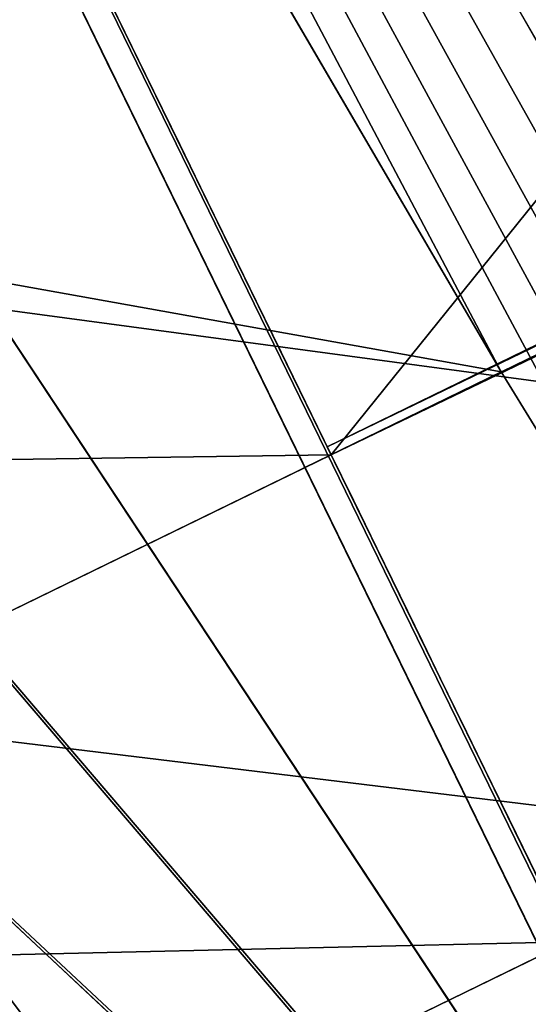
# Model space of a CAD drawing. Extents: x -2111 to 1312, y -3472 to 2207.
# Drawn here: x -75 to -75, y -225 to -225 of the extents above; entities that cross this region are included whole.
import ezdxf

# ---------------------------------------------------------------- set-up
doc = ezdxf.new("R2010")
doc.units = 0
doc.layers.get('0').update_dxf_attribs({"color": 13, "linetype": 'CONTINUOUS'})

# ---------------------------------------------------------------- blocks, each defined once
blk = doc.blocks.new('KOMPONENTA_19')
at = {"color": 31}
mesh = blk.add_polyface(dxfattribs=at)
corners = [(3.477674668763132, 9.353676493781254, 42.54159965770062), (3.486184720464437, 13.98190124385167, 42.02526452225478), (3.18267811136747, 11.67312853986543, 42.32382544431294), (4.351070864769722, 7.181611929463802, 42.6637462096642), (4.367511022212397, 16.12265556139037, 41.6662633249691), (5.743346191984898, 5.304957457464878, 42.68194101454419), (5.766596085607874, 17.94950262350495, 41.27128719077341), (7.559619387702664, 3.851603978733278, 42.59494412645636), (7.588094575677809, 19.33794582192012, 40.86725309048416), (9.676114435168252, 2.920595131064059, 42.40868423955471), (9.707874380492534, 20.19336504717469, 40.48169528033817), (11.94859569457034, 2.575377628861409, 42.13585465732253), (11.98147600945569, 20.45746489271446, 40.14088888793249), (14.22219732353347, 2.839477474401184, 41.79504826491691), (14.25395726885775, 20.11224739051181, 39.86805930570037), (16.3419771283482, 3.694896699655678, 41.40949045477094), (16.37045231632334, 19.18123854284259, 39.68179941879868), (18.16347561841814, 5.083339898070849, 41.00545635448167), (18.18672551204112, 17.72788506411099, 39.59480253071087), (19.56256068181362, 6.910186960185579, 40.61048022028591), (19.57900083925628, 15.85123059211221, 39.61299733559091), (20.4438869835616, 9.050941277724206, 40.25147902300026), (20.45239703526289, 13.67916602779469, 39.73514388755451), (20.74739359265854, 11.35971398171037, 39.95291810094204)]
mesh.append_faces([[corners[k] for k in face] for face in [(0, 1, 2), (22, 21, 23)]], dxfattribs={"vtx0": -1, "color": 31})
mesh.append_faces([[corners[k] for k in face] for face in [(1, 3, 4), (4, 5, 6), (6, 7, 8), (8, 9, 10), (10, 11, 12), (12, 13, 14), (14, 15, 16), (16, 17, 18), (18, 19, 20), (20, 21, 22)]], dxfattribs={"vtx0": -1, "vtx1": -1, "color": 31})
mesh.append_faces([[corners[k] for k in face] for face in [(1, 0, 3), (4, 3, 5), (6, 5, 7), (8, 7, 9), (10, 9, 11), (12, 11, 13), (14, 13, 15), (16, 15, 17), (18, 17, 19), (20, 19, 21)]], dxfattribs={"vtx0": -1, "vtx2": -1, "color": 31})
mesh = blk.add_polyface(dxfattribs=at)
corners = [(13.33242988327908, 19.36334239890592, 33.53761108382241), (16.37045231632334, 19.18123854284259, 39.68179941879868), (15.45146280279277, 18.4343960239041, 33.36878515259677), (14.25395726885775, 20.11224739051181, 39.86805930570037)]
mesh.append_faces([[corners[k] for k in face] for face in [(0, 1, 2), (1, 0, 3)]], dxfattribs={"vtx0": -1, "color": 31})
mesh = blk.add_polyface(dxfattribs=at)
corners = [(12.58730938013687, 18.75779939184639, 27.20063199394725), (15.45146280279277, 18.4343960239041, 33.36878515259677), (14.71041596242855, 17.83216359278221, 27.06645108421045), (13.33242988327908, 19.36334239890592, 33.53761108382241)]
mesh.append_faces([[corners[k] for k in face] for face in [(0, 1, 2), (1, 0, 3)]], dxfattribs={"vtx0": -1, "color": 31})
mesh = blk.add_polyface(dxfattribs=at)
corners = [(0.29282543743155, 6.765419732037349), (0.3389037452564814, 11.42417537568446), (0.01367401019269423, 9.097748766101454), (1.157334318526305, 4.586132642807798), (1.246350773645867, 13.58615743194496), (2.548285801898541, 2.708402312101613), (2.674174080003194, 15.43635943059333), (4.370888842612907, 1.260192958859992), (4.525069865589889, 16.84869316302479), (6.500936055438449, 0.3401976572276362), (6.672902641368006, 17.72691041936626), (8.79326824289053, 0.0111125666463829), (8.971301153129799, 18.0111621449205), (11.09166675465232, 0.2953642922005537), (11.26363334058193, 17.68207705433924), (13.23949953043044, 1.173581548541942), (13.39368055340738, 16.76208175270667), (15.09039531601721, 2.585915280973619), (15.21628359412171, 15.3138723994652), (16.51821862237446, 4.4361172796217), (16.60723507749402, 13.43614206875887), (17.42566565076376, 6.598099335882128), (17.47174395858886, 11.25685497952924), (17.75089538582765, 8.92452594546521)]
mesh.append_faces([[corners[k] for k in face] for face in [(0, 1, 2), (22, 21, 23)]], dxfattribs={"vtx0": -1, "color": 31})
mesh.append_faces([[corners[k] for k in face] for face in [(1, 3, 4), (4, 5, 6), (6, 7, 8), (8, 9, 10), (10, 11, 12), (12, 13, 14), (14, 15, 16), (16, 17, 18), (18, 19, 20), (20, 21, 22)]], dxfattribs={"vtx0": -1, "vtx1": -1, "color": 31})
mesh.append_faces([[corners[k] for k in face] for face in [(1, 0, 3), (4, 3, 5), (6, 5, 7), (8, 7, 9), (10, 9, 11), (12, 11, 13), (14, 13, 15), (16, 15, 17), (18, 17, 19), (20, 19, 21)]], dxfattribs={"vtx0": -1, "vtx2": -1, "color": 31})
blk = doc.blocks.new('SKUPINA_5')
blk.add_blockref('KOMPONENTA_19', (0, 0))
blk = doc.blocks.new('KOMPONENTA_10')
at = {"color": 31}
mesh = blk.add_polyface(dxfattribs=at)
corners = [(10.30957977895247, 0.07673186625979163, 0.009882952382899931), (9.701082511991343, 0.8743448087804363, 115.651730243326), (9.70561904458786, 0.008433691775747362, 114.7861195223216), (10.3097603657771, 10.06857398591104, 0.01582959834578333), (9.701247439531125, 9.99976103227366, 115.6571612358195)]
mesh.append_faces([[corners[k] for k in face] for face in [(0, 1, 2), (1, 3, 4)]], dxfattribs={"vtx0": -1, "color": 31})
mesh.append_faces([[corners[k] for k in face] for face in [(1, 0, 3)]], dxfattribs={"vtx0": -1, "vtx2": -1, "color": 31})
blk = doc.blocks.new('_TVRTKA_116CM')
blk.add_blockref('KOMPONENTA_10', (-0.5603365710053458, -0.06799574451561853, 0.02044958972286281))
blk = doc.blocks.new('KOMPONENTA_1')
at = {"color": 43}
mesh = blk.add_polyface(dxfattribs=at)
corners = [(13.99999999999999, 150), (0, 0), (0, 150), (13.99999999999999, 0)]
mesh.append_faces([[corners[k] for k in face] for face in [(0, 1, 2), (1, 0, 3)]], dxfattribs={"vtx0": -1, "color": 43})
mesh = blk.add_polyface(dxfattribs=at)
corners = [(13.99999999999999, 0, 2), (0, 150, 2), (0, 0, 2), (13.99999999999999, 150, 2)]
mesh.append_faces([[corners[k] for k in face] for face in [(0, 1, 2), (1, 0, 3)]], dxfattribs={"vtx0": -1, "color": 43})
blk = doc.blocks.new('SKUPINA_4')
at = {"xscale": 1.020408163265306, "rotation": 360}
blk.add_blockref('KOMPONENTA_1', (85.7142857142858, 3.609557097661309e-14), dxfattribs=at)
blk = doc.blocks.new('SKUPINA_11')
at = {"xscale": 1.092000000000001, "yscale": 0.3352, "rotation": 270}
blk.add_blockref('SKUPINA_4', (0.06066781251770017, 103.7228783722238, 10.79918507990781), dxfattribs=at)
at = {"extrusion": (-7.887160023888591e-16, -0.9995801931555939, 0.02897304697517687), "xscale": 1.000267614347132, "zscale": 0.8613737318435627, "rotation": 90.00000000000001}
blk.add_blockref('_TVRTKA_116CM', (10.00075376059576, 3.557991808874765, -99.78685895866637), dxfattribs=at)
blk = doc.blocks.new('SKUPINA_12')
blk.add_blockref('SKUPINA_11', (8.689368268892384, 9.36239243376972, 16.96765545212186))
at = {"extrusion": (-0.02744402762820356, -0.03390364465950983, 0.99904823118123), "xscale": 0.8600000000000003, "yscale": 0.8200000000000005, "rotation": 38.9812360386977}
blk.add_blockref('SKUPINA_5', (2.126973434359581, 2.204161287184048, 0.3335985738733762), dxfattribs=at)
blk = doc.blocks.new('GROUP_57')
at = {"color": 86}
for p, q in [((9.407904490756332, 15.23999999999769, 1.201415837648458), (15.21720083497471, -1.155058271251619e-12, 15.22629785970562)), ((11.29559775263785, 15.23999999999653, 0.5606303204750711), (15.2245803146363, 0, 15.22379286390629)), ((13.25078083056614, 15.23999999999769, 0.1717202257835985), (15.23222362938871, 0, 15.22227251407421)), ((15.18042291069516, -1.155058271251619e-12, 15.22176282381634), (15.18042291069588, 15.24, 0.04133991312062949)), ((15.24000000000029, 15.23999999999538, 0.04133991312062949), (16.23072139941042, 0, 15.15682751261379)), ((15.24000000000014, 3.152106049246295, 280.3403698040707), (15.24, 4.467320173421759, 278.8460756236253)), ((15.24000000000014, 3.152106049246295, 298.9814642007791), (15.24, 4.467320173421759, 300.4757583812246)), ((15.62632256167369, 3.152106051714654, 5.935483204930361), (15.52880031936725, 4.467320175959421, 4.447581313297865)), ((15.23999999999986, 3.170431926059227, 298.9064199336946), (289.56, 3.170431926060382, 298.9064199336946)), ((12.82766487428897, 3.152106049250915, 280.6579597483884), (15.24000000000014, 3.152106049246295, 280.3403698040707)), ((15.24000000000014, 3.152106049246295, 298.9814642007791), (12.82766487428897, 3.152106049250915, 298.6638742564614)), ((14.02342595391526, 3.152106051715809, 6.040542599137554), (15.62632256167369, 3.152106051714654, 5.935483204930361)), ((289.6195770893044, 3.152106049250915, 5.960792714766531), (15.18042291069574, 3.152106049250915, 5.960792714766531)), ((15.23999999999971, 2.043727965744001, 281.9939118549846), (15.24000000000014, 3.152106049246295, 280.3403698040707)), ((15.24000000000014, 3.152106049246295, 280.3403698040707), (17.65233512571103, 3.152106049250915, 280.6579597483884)), ((17.65233512571103, 3.152106049250915, 298.6638742564614), (15.24000000000014, 3.152106049246295, 298.9814642007791)), ((15.23999999999971, 2.043727965744001, 297.3279221498653), (15.24000000000014, 3.152106049246295, 298.9814642007791)), ((15.73423776862516, 2.04372796799059, 7.581951095342008), (15.62632256167369, 3.152106051714654, 5.935483204930361)), ((13.25563304894343, 2.043727965745156, 282.2551587202211), (15.23999999999971, 2.043727965744001, 281.9939118549846)), ((15.23999999999971, 2.043727965744001, 297.3279221498653), (13.25563304894343, 2.043727965745156, 297.0666752846288)), ((14.23925636781848, 2.04372796799059, 7.679937353195164), (15.73423776862516, 2.04372796799059, 7.581951095342008))]:
    blk.add_line(p, q, dxfattribs=at)
at = {"color": 86, "extrusion": (2.842980827371621e-05, 2.831866882441125e-05, 0.9999999991948996)}
blk.add_arc((15.17998846510778, 15.18010660237027, 15.2817714773305), 15.18053936179709, 179.7755776723355, 270.0000000229712, dxfattribs=at)
at = {"color": 86}
blk.add_arc((15.18042291069574, 15.18053936179728, 289.6609170024249), 15.18053936179709, 179.775577649367, 269.9999999999978, dxfattribs=at)
at = {"color": 86, "extrusion": (1, -3.804404585776126e-14, 5.129429894497281e-36)}
blk.add_arc((15.18053936179786, 15.22176282381634, 15.18042291069516), 15.18053936179704, 180, 270.2244223506418, dxfattribs=at)
at = {"color": 86, "extrusion": (1, -3.942553354492744e-18, 0)}
blk.add_arc((15.23999999999538, 289.6012230049952, 15.24), 15.2401169081254, 90, 179.7755776493575, dxfattribs=at)
at = {"color": 86}
mesh = blk.add_polyface(dxfattribs=at)
corners = [(15.11548759949326, -4.620233085006476e-12, 16.27206131253293), (0.1222161980910039, 13.25313344021184, 15.2893503859557), (1.443822839064524e-13, 15.23999999999769, 15.28133991312064), (0.5022501026500515, 11.29940976761352, 15.31425912404771), (1.133566805421997, 9.412424418817272, 15.35563780688053), (2.005310441490058, 7.624625225417804, 15.41277490347561), (3.102490862304939, 5.966754454263983, 15.48468790758897), (4.406241400177055, 4.467320175959421, 15.57014023248843), (5.894143291809782, 3.152106051715809, 15.66766247479543), (7.540611182221411, 2.043727967991745, 15.77557768174718), (9.317333080092023, 1.161245142926537, 15.89203018739336), (11.19375719923559, 0.5198323917903963, 16.01501752187213), (13.13761731467203, 0.1305191870450017, 16.14242484506634)]
mesh.append_faces([[corners[k] for k in face] for face in [(0, 1, 2), (11, 0, 12)]], dxfattribs={"vtx0": -1, "color": 86})
mesh.append_faces([[corners[k] for k in face] for face in [(1, 0, 3), (3, 0, 4), (4, 0, 5), (5, 0, 6), (6, 0, 7), (7, 0, 8), (8, 0, 9), (9, 0, 10), (10, 0, 11)]], dxfattribs={"vtx0": -1, "vtx1": -1, "color": 86})
mesh = blk.add_polyface(dxfattribs=at)
corners = [(1.443822839064524e-13, 15.23999999999769, 15.28133991312064), (15.18042291069516, -1.155058271251619e-12, 15.28133991312067), (15.11548759949326, -4.620233085006476e-12, 16.27206131253293), (15.18093260095359, -1.155058271251619e-12, 15.27356354251036), (0.1303803126632476, 15.23999999999653, 13.29212074368689)]
mesh.append_faces([[corners[k] for k in face] for face in [(0, 1, 2), (3, 0, 4)]], dxfattribs={"vtx0": -1, "color": 86})
mesh.append_faces([[corners[k] for k in face] for face in [(1, 0, 3)]], dxfattribs={"vtx0": -1, "vtx1": -1, "color": 86})
mesh = blk.add_polyface(dxfattribs=at)
corners = [(15.18245295078614, 0, 15.26592022775672), (0.1303803126632476, 15.23999999999653, 13.29212074368689), (0.5192904073546345, 15.23999999999769, 11.33693766575806), (15.18093260095359, -1.155058271251619e-12, 15.27356354251036)]
mesh.append_faces([[corners[k] for k in face] for face in [(0, 1, 2), (1, 0, 3)]], dxfattribs={"vtx0": -1, "color": 86})
mesh = blk.add_polyface(dxfattribs=at)
corners = [(15.1849579465852, -4.620233085006476e-12, 15.25854074809517), (0.5192904073546345, 15.23999999999769, 11.33693766575806), (1.160075924527964, 15.24, 9.4492444038765), (15.18245295078614, 0, 15.26592022775672)]
mesh.append_faces([[corners[k] for k in face] for face in [(0, 1, 2), (1, 0, 3)]], dxfattribs={"vtx0": -1, "color": 86})
mesh = blk.add_polyface(dxfattribs=at)
corners = [(15.18840472717915, -4.620233085006476e-12, 15.2515513684683), (1.160075924527964, 15.24, 9.4492444038765), (2.04177284632501, 15.23999999999538, 7.661339913120471), (15.1849579465852, -4.620233085006476e-12, 15.25854074809517)]
mesh.append_faces([[corners[k] for k in face] for face in [(0, 1, 2), (1, 0, 3)]], dxfattribs={"vtx0": -1, "color": 86})
mesh = blk.add_polyface(dxfattribs=at)
corners = [(15.19273431719576, 0, 15.24507167909938), (2.04177284632501, 15.23999999999538, 7.661339913120471), (3.149295093961823, 15.23999999999769, 6.003815735027569), (15.18840472717915, -4.620233085006476e-12, 15.2515513684683)]
mesh.append_faces([[corners[k] for k in face] for face in [(0, 1, 2), (1, 0, 3)]], dxfattribs={"vtx0": -1, "color": 86})
mesh = blk.add_polyface(dxfattribs=at)
corners = [(15.1978726361497, -4.620233085006476e-12, 15.23921254927002), (3.149295093961823, 15.23999999999769, 6.003815735027569), (4.463692654716929, 15.24, 4.505032567837484), (15.19273431719576, 0, 15.24507167909938)]
mesh.append_faces([[corners[k] for k in face] for face in [(0, 1, 2), (1, 0, 3)]], dxfattribs={"vtx0": -1, "color": 86})
mesh = blk.add_polyface(dxfattribs=at)
corners = [(15.20373176597903, 0, 15.23407423031606), (4.463692654716929, 15.24, 4.505032567837484), (5.962475821907204, 15.24, 3.190635007082046), (15.1978726361497, -4.620233085006476e-12, 15.23921254927002)]
mesh.append_faces([[corners[k] for k in face] for face in [(0, 1, 2), (1, 0, 3)]], dxfattribs={"vtx0": -1, "color": 86})
mesh = blk.add_polyface(dxfattribs=at)
corners = [(15.2102114553478, 0, 15.22974464029939), (5.962475821907204, 15.24, 3.190635007082046), (7.62, 15.24, 2.083112759445626), (15.20373176597903, 0, 15.23407423031606)]
mesh.append_faces([[corners[k] for k in face] for face in [(0, 1, 2), (1, 0, 3)]], dxfattribs={"vtx0": -1, "color": 86})
mesh = blk.add_polyface(dxfattribs=at)
corners = [(15.21720083497471, -1.155058271251619e-12, 15.22629785970562), (7.62, 15.24, 2.083112759445626), (9.407904490756332, 15.23999999999769, 1.201415837648458), (15.2102114553478, 0, 15.22974464029939)]
mesh.append_faces([[corners[k] for k in face] for face in [(0, 1, 2), (1, 0, 3)]], dxfattribs={"vtx0": -1, "color": 86})
mesh = blk.add_polyface(dxfattribs=at)
corners = [(15.2245803146363, 0, 15.22379286390629), (9.407904490756332, 15.23999999999769, 1.201415837648458), (11.29559775263785, 15.23999999999653, 0.5606303204750711), (15.21720083497471, -1.155058271251619e-12, 15.22629785970562)]
mesh.append_faces([[corners[k] for k in face] for face in [(0, 1, 2), (1, 0, 3)]], dxfattribs={"vtx0": -1, "color": 86})
mesh = blk.add_polyface(dxfattribs=at)
corners = [(15.23222362938871, 0, 15.22227251407421), (11.29559775263785, 15.23999999999653, 0.5606303204750711), (13.25078083056614, 15.23999999999769, 0.1717202257835985), (15.2245803146363, 0, 15.22379286390629)]
mesh.append_faces([[corners[k] for k in face] for face in [(0, 1, 2), (1, 0, 3)]], dxfattribs={"vtx0": -1, "color": 86})
mesh = blk.add_polyface(dxfattribs=at)
corners = [(15.24000000000029, 15.23999999999538, 0.04133991312062949), (15.23222362938871, 0, 15.22227251407421), (13.25078083056614, 15.23999999999769, 0.1717202257835985), (16.23072139941042, 0, 15.15682751261379)]
mesh.append_faces([[corners[k] for k in face] for face in [(0, 1, 2), (1, 0, 3)]], dxfattribs={"vtx0": -1, "color": 86})
mesh = blk.add_polyface(dxfattribs=at)
corners = [(15.18042291069588, 0.130519186297679, 13.23539225613819), (15.18042291069588, 15.24, 0.04133991312062949), (15.18042291069516, -1.155058271251619e-12, 15.22176282381634), (15.18042291069574, 0.5198323904181871, 11.28317850779306), (15.18042291069545, 1.161245141049567, 9.398691051359103), (15.18042291069588, 2.043727965748622, 7.614334765680252), (15.18042291069574, 3.152106049250915, 5.960792714766531), (15.18042291069559, 4.467320173417138, 4.466498534320999), (15.18042291069588, 5.966754451799089, 3.157147498519775), (15.18042291069574, 7.624625223179301, 2.055254674541729), (15.18042291069588, 9.412424416943768, 1.179767762642487), (15.18042291069559, 11.29940976623669, 0.5457412792173171), (15.18042291069588, 13.25313343946567, 0.1640776854681174)]
mesh.append_faces([[corners[k] for k in face] for face in [(0, 1, 2), (1, 11, 12)]], dxfattribs={"vtx0": -1, "color": 86})
mesh.append_faces([[corners[k] for k in face] for face in [(1, 0, 3), (1, 3, 4), (1, 4, 5), (1, 5, 6), (1, 6, 7), (1, 7, 8), (1, 8, 9), (1, 9, 10), (1, 10, 11)]], dxfattribs={"vtx0": -1, "vtx2": -1, "color": 86})
mesh = blk.add_polyface(dxfattribs=at)
corners = [(15.24000000000029, 15.23999999999538, 0.04133991312062949), (16.10108493194419, 0.1305191870450017, 13.17895722779283), (16.23072139941042, 0, 15.15682751261379), (15.97367760874999, 0.5198323917915514, 11.23509711235628), (15.85069027427155, 1.161245142923071, 9.358672993212776), (15.73423776862516, 2.04372796799059, 7.581951095342008), (15.62632256167369, 3.152106051714654, 5.935483204930361), (15.52880031936725, 4.467320175959421, 4.447581313297865), (15.44334799446771, 5.966754454263983, 3.143830775425437), (15.37143499035475, 7.624625225422424, 2.046650354610375), (15.31429789375981, 9.412424418820738, 1.174906718542634), (15.27291921092734, 11.29940976761352, 0.5435900157707453), (15.24801047283489, 13.253133440213, 0.1635561112120372)]
mesh.append_faces([[corners[k] for k in face] for face in [(0, 1, 2), (11, 0, 12)]], dxfattribs={"vtx0": -1, "color": 86})
mesh.append_faces([[corners[k] for k in face] for face in [(1, 0, 3), (3, 0, 4), (4, 0, 5), (5, 0, 6), (6, 0, 7), (7, 0, 8), (8, 0, 9), (9, 0, 10), (10, 0, 11)]], dxfattribs={"vtx0": -1, "vtx1": -1, "color": 86})
mesh = blk.add_polyface(dxfattribs=at)
corners = [(12.44091308140387, 4.467320173419449, 279.2145824074227), (15.23999999999971, 5.966754451799089, 277.536724587824), (12.1020280966139, 5.966754451800243, 277.9498464262639), (15.24, 4.467320173421759, 278.8460756236253)]
mesh.append_faces([[corners[k] for k in face] for face in [(0, 1, 2), (1, 0, 3)]], dxfattribs={"vtx0": -1, "color": 86})
mesh = blk.add_polyface(dxfattribs=at)
corners = [(15.23999999999971, 5.966754451799089, 301.7851094170258), (12.44091308140387, 4.467320173419449, 300.1072515974271), (12.1020280966139, 5.966754451800243, 301.3719875785859), (15.24, 4.467320173421759, 300.4757583812246)]
mesh.append_faces([[corners[k] for k in face] for face in [(0, 1, 2), (1, 0, 3)]], dxfattribs={"vtx0": -1, "color": 86})
mesh = blk.add_polyface(dxfattribs=at)
corners = [(13.82838146930135, 4.467320175959421, 4.559032652967354), (15.44334799446771, 5.966754454263983, 3.143830775425437), (13.65747681950272, 5.966754454260517, 3.260882956374442), (15.52880031936725, 4.467320175959421, 4.447581313297865)]
mesh.append_faces([[corners[k] for k in face] for face in [(0, 1, 2), (1, 0, 3)]], dxfattribs={"vtx0": -1, "color": 86})
mesh = blk.add_polyface(dxfattribs=at)
corners = [(15.23999999999971, 4.484735710500145, 300.3986974058186), (289.56, 3.170431926060382, 298.9064199336946), (15.23999999999986, 3.170431926059227, 298.9064199336946), (289.56, 4.484735710504765, 300.3986974058186)]
mesh.append_faces([[corners[k] for k in face] for face in [(0, 1, 2), (1, 0, 3)]], dxfattribs={"vtx0": -1, "color": 86})
mesh = blk.add_polyface(dxfattribs=at)
corners = [(12.44091308140387, 4.467320173419449, 279.2145824074227), (15.24000000000014, 3.152106049246295, 280.3403698040707), (15.24, 4.467320173421759, 278.8460756236253), (12.82766487428897, 3.152106049250915, 280.6579597483884)]
mesh.append_faces([[corners[k] for k in face] for face in [(0, 1, 2), (1, 0, 3)]], dxfattribs={"vtx0": -1, "color": 86})
mesh = blk.add_polyface(dxfattribs=at)
corners = [(12.44091308140387, 4.467320173419449, 300.1072515974271), (15.24000000000014, 3.152106049246295, 298.9814642007791), (12.82766487428897, 3.152106049250915, 298.6638742564614), (15.24, 4.467320173421759, 300.4757583812246)]
mesh.append_faces([[corners[k] for k in face] for face in [(0, 1, 2), (1, 0, 3)]], dxfattribs={"vtx0": -1, "color": 86})
mesh = blk.add_polyface(dxfattribs=at)
corners = [(13.82838146930135, 4.467320175959421, 4.559032652967354), (15.62632256167369, 3.152106051714654, 5.935483204930361), (15.52880031936725, 4.467320175959421, 4.447581313297865), (14.02342595391526, 3.152106051715809, 6.040542599137554)]
mesh.append_faces([[corners[k] for k in face] for face in [(0, 1, 2), (1, 0, 3)]], dxfattribs={"vtx0": -1, "color": 86})
mesh = blk.add_polyface(dxfattribs=at)
corners = [(289.6195770893044, 3.152106049250915, 5.960792714766531), (15.18042291069559, 4.467320173417138, 4.466498534320999), (289.6195770893044, 4.467320173421759, 4.466498534320999), (15.18042291069574, 3.152106049250915, 5.960792714766531)]
mesh.append_faces([[corners[k] for k in face] for face in [(0, 1, 2), (1, 0, 3)]], dxfattribs={"vtx0": -1, "color": 86})
mesh = blk.add_polyface(dxfattribs=at)
corners = [(15.24000000000014, 3.152106049246295, 280.3403698040707), (18.03908691859613, 4.467320173421759, 279.2145824074227), (15.24, 4.467320173421759, 278.8460756236253), (17.65233512571103, 3.152106049250915, 280.6579597483884)]
mesh.append_faces([[corners[k] for k in face] for face in [(0, 1, 2), (1, 0, 3)]], dxfattribs={"vtx0": -1, "color": 86})
mesh = blk.add_polyface(dxfattribs=at)
corners = [(15.24000000000014, 3.152106049246295, 298.9814642007791), (18.03908691859613, 4.467320173421759, 300.1072515974271), (17.65233512571103, 3.152106049250915, 298.6638742564614), (15.24, 4.467320173421759, 300.4757583812246)]
mesh.append_faces([[corners[k] for k in face] for face in [(0, 1, 2), (1, 0, 3)]], dxfattribs={"vtx0": -1, "color": 86})
mesh = blk.add_polyface(dxfattribs=at)
corners = [(15.23999999999986, 3.170431926059227, 298.9064199336946), (289.56, 2.061614626318697, 297.2557198739002), (15.24, 2.061614626315231, 297.2557198739002), (289.56, 3.170431926060382, 298.9064199336946)]
mesh.append_faces([[corners[k] for k in face] for face in [(0, 1, 2), (1, 0, 3)]], dxfattribs={"vtx0": -1, "color": 86})
mesh = blk.add_polyface(dxfattribs=at)
corners = [(12.82766487428897, 3.152106049250915, 280.6579597483884), (15.23999999999971, 2.043727965744001, 281.9939118549846), (15.24000000000014, 3.152106049246295, 280.3403698040707), (13.25563304894343, 2.043727965745156, 282.2551587202211)]
mesh.append_faces([[corners[k] for k in face] for face in [(0, 1, 2), (1, 0, 3)]], dxfattribs={"vtx0": -1, "color": 86})
mesh = blk.add_polyface(dxfattribs=at)
corners = [(12.82766487428897, 3.152106049250915, 298.6638742564614), (15.23999999999971, 2.043727965744001, 297.3279221498653), (13.25563304894343, 2.043727965745156, 297.0666752846288), (15.24000000000014, 3.152106049246295, 298.9814642007791)]
mesh.append_faces([[corners[k] for k in face] for face in [(0, 1, 2), (1, 0, 3)]], dxfattribs={"vtx0": -1, "color": 86})
mesh = blk.add_polyface(dxfattribs=at)
corners = [(12.82766782705712, 3.152106051715809, 6.278393678964343), (14.23925636781848, 2.04372796799059, 7.679937353195164), (14.02342595391526, 3.152106051715809, 6.040542599137554), (13.25563573664231, 2.043727967988279, 7.875591661545848)]
mesh.append_faces([[corners[k] for k in face] for face in [(0, 1, 2), (1, 0, 3)]], dxfattribs={"vtx0": -1, "color": 86})
mesh = blk.add_polyface(dxfattribs=at)
corners = [(14.02342595391526, 3.152106051715809, 6.040542599137554), (15.73423776862516, 2.04372796799059, 7.581951095342008), (15.62632256167369, 3.152106051714654, 5.935483204930361), (14.23925636781848, 2.04372796799059, 7.679937353195164)]
mesh.append_faces([[corners[k] for k in face] for face in [(0, 1, 2), (1, 0, 3)]], dxfattribs={"vtx0": -1, "color": 86})
mesh = blk.add_polyface(dxfattribs=at)
corners = [(289.6195770893042, 2.043727965747467, 7.614334765680252), (15.18042291069574, 3.152106049250915, 5.960792714766531), (289.6195770893044, 3.152106049250915, 5.960792714766531), (15.18042291069588, 2.043727965748622, 7.614334765680252)]
mesh.append_faces([[corners[k] for k in face] for face in [(0, 1, 2), (1, 0, 3)]], dxfattribs={"vtx0": -1, "color": 86})
mesh = blk.add_polyface(dxfattribs=at)
corners = [(15.23999999999971, 2.043727965744001, 281.9939118549846), (17.65233512571103, 3.152106049250915, 280.6579597483884), (15.24000000000014, 3.152106049246295, 280.3403698040707), (17.22436695105671, 2.043727965746311, 282.2551587202211)]
mesh.append_faces([[corners[k] for k in face] for face in [(0, 1, 2), (1, 0, 3)]], dxfattribs={"vtx0": -1, "color": 86})
mesh = blk.add_polyface(dxfattribs=at)
corners = [(15.23999999999971, 2.043727965744001, 297.3279221498653), (17.65233512571103, 3.152106049250915, 298.6638742564614), (17.22436695105671, 2.043727965746311, 297.0666752846288), (15.24000000000014, 3.152106049246295, 298.9814642007791)]
mesh.append_faces([[corners[k] for k in face] for face in [(0, 1, 2), (1, 0, 3)]], dxfattribs={"vtx0": -1, "color": 86})
mesh = blk.add_polyface(dxfattribs=at)
corners = [(13.25563304894343, 2.043727965745156, 282.2551587202211), (15.24, 1.161245141049567, 283.7782681406634), (15.23999999999971, 2.043727965744001, 281.9939118549846), (13.71745843892529, 1.161245141044947, 283.9787145398595)]
mesh.append_faces([[corners[k] for k in face] for face in [(0, 1, 2), (1, 0, 3)]], dxfattribs={"vtx0": -1, "color": 86})
mesh = blk.add_polyface(dxfattribs=at)
corners = [(13.25563304894343, 2.043727965745156, 297.0666752846288), (15.24, 1.161245141049567, 295.5435658641865), (13.71745843892529, 1.161245141044947, 295.3431194649903), (15.23999999999971, 2.043727965744001, 297.3279221498653)]
mesh.append_faces([[corners[k] for k in face] for face in [(0, 1, 2), (1, 0, 3)]], dxfattribs={"vtx0": -1, "color": 86})
mesh = blk.add_polyface(dxfattribs=at)
corners = [(14.23925636781848, 2.04372796799059, 7.679937353195164), (15.85069027427155, 1.161245142923071, 9.358672993212776), (15.73423776862516, 2.04372796799059, 7.581951095342008), (14.47216137911069, 1.161245142926537, 9.449026550592379)]
mesh.append_faces([[corners[k] for k in face] for face in [(0, 1, 2), (1, 0, 3)]], dxfattribs={"vtx0": -1, "color": 86})
blk = doc.blocks.new('DICE')
at = {"color": 40}
blk.add_blockref('GROUP_57', (0, 0, -0.04133991312054263), dxfattribs=at)
blk = doc.blocks.new('GROUP_2')
at = {"xscale": 0.03890779199999997, "yscale": 0.03890779199999997, "zscale": 0.03890779199999998, "rotation": 205.3}
blk.add_blockref('DICE', (10.72160084571593, 15.59244127348581, 2.141898419158689), dxfattribs=at)

msp = doc.modelspace()

# ---------------------------------------------------------------- block references
at = {"rotation": 180.7000000000001}
msp.add_blockref('SKUPINA_12', (-60.92530665146563, -209.6521823449471, 99.57107438282765), dxfattribs=at)
at = {"xscale": 0.8519784000000004, "yscale": 0.8519784000000004, "zscale": 0.8519784000000002, "rotation": 180.7000000000001}
msp.add_blockref('GROUP_2', (-66.56192140423025, -211.7205647773465, 141.3179182324835), dxfattribs=at)

doc.saveas('drawing.dxf')
